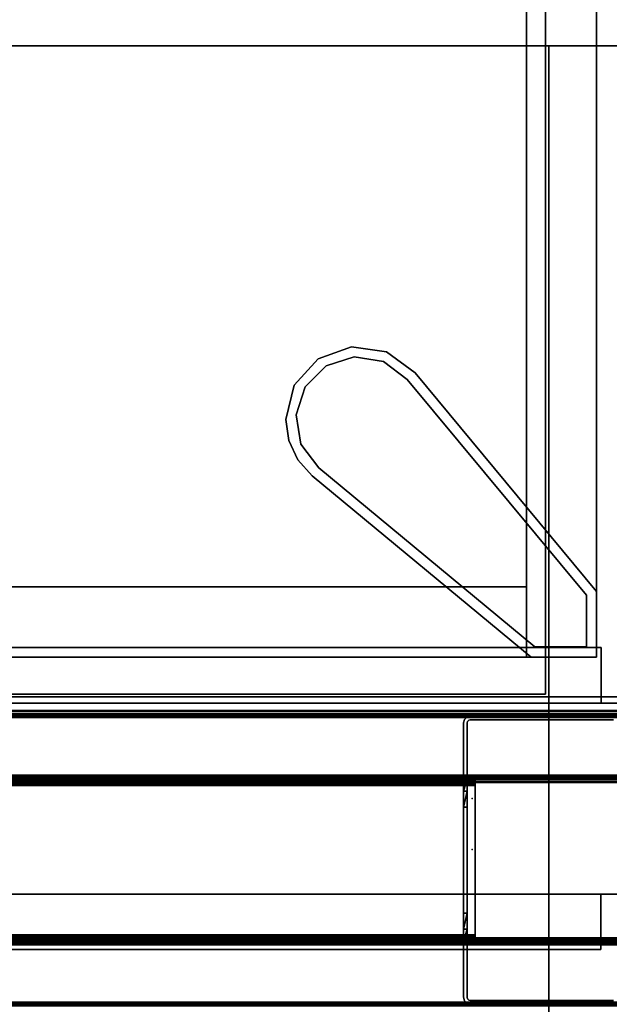
# Model space of a CAD drawing. Units: inches. Extents: x -333 to 316, y -1 to 148.
# Drawn here: x 29 to 35, y 72 to 82 of the extents above; entities that cross this region are included whole.
import ezdxf
from ezdxf.enums import TextEntityAlignment as Align

# ---------------------------------------------------------------- set-up
doc = ezdxf.new("R2010")
doc.units = ezdxf.units.IN
doc.header["$MEASUREMENT"] = 0
for name, color, linetype in [('A-FURN-ATTRIBUTE-T', 7, 'Continuous'), ('A-FURN-PNLS-BUILDUP-T', 7, 'Continuous'), ('TK2ELEMENTS', 6, 'Continuous'), ('TK2PNL_FRAME', 7, 'Continuous'), ('TK3ELEMENTS_FRAME', 35, 'Continuous'), ('TK3FM_STOR', 5, 'Continuous'), ('TK3FM_STOR_BACK', 7, 'Continuous'), ('TK3FM_STOR_LEG', 4, 'Continuous'), ('TK3MOUNTED_STOR_SUP', 4, 'Continuous'), ('TK3PNL_FRAME', 35, 'Continuous'), ('TK3WSURF', 41, 'Continuous')]:
    doc.layers.add(name, color=color, linetype=linetype)

# ---------------------------------------------------------------- blocks, each defined once
blk = doc.blocks.new('3_UOOCD0960L')
at = {"layer": 'TK3FM_STOR'}
for points, invisible_edges in [([(0, 0, 59), (0, 0, 60), (60, 0, 59)], 2), ([(0, 0, 60), (60, 0, 60), (60, 0, 59)], 12), ([(0, -16, 60), (60, -16, 60), (0, 0, 60)], 2), ([(60, -16, 60), (60, 0, 60), (0, 0, 60)], 12), ([(0, 0, 59), (60, 0, 59), (0, -16, 59)], 2), ([(60, 0, 59), (60, -16, 59), (0, -16, 59)], 12), ([(0.6875, 0, 51), (0.6875, 0, 52), (59.3125, 0, 51)], 2), ([(0.6875, 0, 52), (59.3125, 0, 52), (59.3125, 0, 51)], 12), ([(0.6875, -16, 52), (59.3125, -16, 52), (0.6875, 0, 52)], 2), ([(59.3125, -16, 52), (59.3125, 0, 52), (0.6875, 0, 52)], 12), ([(0.6875, 0, 51), (59.3125, 0, 51), (0.6875, -16, 51)], 2), ([(59.3125, 0, 51), (59.3125, -16, 51), (0.6875, -16, 51)], 12), ([(59.3125, 0, 59), (59.3125, 0, 51), (59.3125, -16, 59)], 2), ([(59.3125, 0, 51), (59.3125, -16, 51), (59.3125, -16, 59)], 12), ([(60, 0, 59), (60, 0, 51), (59.3125, 0, 59)], 2), ([(60, 0, 51), (59.3125, 0, 51), (59.3125, 0, 59)], 12), ([(59.3125, 0, 51), (60, 0, 51), (59.3125, -16, 51)], 2), ([(60, 0, 51), (60, -16, 51), (59.3125, -16, 51)], 12), ([(60, 0, 59), (59.3125, 0, 59), (60, -16, 59)], 2), ([(59.3125, 0, 59), (59.3125, -16, 59), (60, -16, 59)], 12), ([(59.3125, 0, 51), (59.3125, 0, 52), (59.3125, -16, 51)], 2), ([(59.3125, 0, 52), (59.3125, -16, 52), (59.3125, -16, 51)], 12)]:
    blk.add_3dface(points, dxfattribs=dict(at, invisible_edges=invisible_edges))
at = {"layer": 'A-FURN-ATTRIBUTE-T'}
blk.add_attdef('CAPTG', (0, 1), '', height=2.5, dxfattribs=at)
at = {"layer": 'A-FURN-ATTRIBUTE-T', "flags": 1}
for tag in ['CAPPN', 'CAPMG', 'CAPMC', 'CAPQT', 'CAPDH', 'CAPGC']:
    blk.add_attdef(tag, (0, 0), '', height=0.001, dxfattribs=at)
blk = doc.blocks.new('3_UNOPT0960')
at = {"layer": 'TK3MOUNTED_STOR_SUP'}
for points, invisible_edges in [([(1.5, 1.5), (51.75, 1.5, 0.4), (61.5, 1.5)], 3), ([(61.5, -1.5), (1.5, -1.5), (61.5, 1.5)], 2), ([(1.5, -1.5), (1.5, 1.5), (61.5, 1.5)], 12), ([(53.25, 1.5, 0.4), (61.5, 1.5), (51.75, 1.5, 0.4)], 15), ([(61.5, 1.5, 0.4), (61.5, 1.5), (53.25, 1.5, 0.4)], 2), ([(53.25, -1.5, 0.4), (61.5, -1.5, 0.4), (53.25, 1.5, 0.4)], 2), ([(61.5, -1.5, 0.4), (61.5, 1.5, 0.4), (53.25, 1.5, 0.4)], 12), ([(61.5, -1.5), (51.75, -1.5, 0.4), (1.5, -1.5)], 3), ([(61.5, -1.5), (53.25, -1.5, 0.4), (51.75, -1.5, 0.4)], 15), ([(61.5, -1.5, 0.4), (53.25, -1.5, 0.4), (61.5, -1.5)], 2)]:
    blk.add_3dface(points, dxfattribs=dict(at, invisible_edges=invisible_edges))
at = {"layer": 'A-FURN-ATTRIBUTE-T'}
blk.add_attdef('CAPTG', (0, 1), '', height=2.5, dxfattribs=at)
at = {"layer": 'A-FURN-ATTRIBUTE-T', "flags": 1}
for tag in ['CAPPN', 'CAPMG', 'CAPMC', 'CAPQT', 'CAPDH', 'CAPGC']:
    blk.add_attdef(tag, (0, 0), '', height=0.001, dxfattribs=at)
blk = doc.blocks.new('3_UNWR3060')
at = {"layer": 'TK3WSURF'}
for points, invisible_edges in [([(0, -30, 29), (60, -30, 29), (0, -1, 29)], 2), ([(60, -30, 29), (60, -1, 29), (0, -1, 29)], 12), ([(0, -1, 28), (60, -1, 28), (0, -30, 28)], 2), ([(60, -1, 28), (60, -30, 28), (0, -30, 28)], 12), ([(60, -1, 29), (60, -1, 28), (0, -1, 29)], 2), ([(60, -1, 28), (0, -1, 28), (0, -1, 29)], 12), ([(60, -30, 29), (60, -30, 28), (60, -1, 29)], 2), ([(60, -30, 28), (60, -1, 28), (60, -1, 29)], 12)]:
    blk.add_3dface(points, dxfattribs=dict(at, invisible_edges=invisible_edges))
at = {"layer": 'A-FURN-ATTRIBUTE-T'}
blk.add_attdef('CAPTG', (0, 1), '', height=2.5, dxfattribs=at)
at = {"layer": 'A-FURN-ATTRIBUTE-T', "flags": 1}
for tag in ['CAPPN', 'CAPMG', 'CAPMC', 'CAPQT', 'CAPDH', 'CAPGC']:
    blk.add_attdef(tag, (0, 0), '', height=0.001, dxfattribs=at)
blk = doc.blocks.new('3_ULHE1660L')
at = {"layer": 'TK3FM_STOR'}
for points, invisible_edges in [([(0, -16, 21), (0, 0, 21), (0, -16, 20)], 2), ([(0, 0, 21), (0, 0, 20), (0, -16, 20)], 12), ([(0, 0, 21), (60, 0, 21), (0, 0, 20)], 2), ([(60, 0, 21), (60, 0, 20), (0, 0, 20)], 12), ([(0, -16, 20), (0, 0, 20), (60, 0, 20)], 12), ([(60, 0, 21), (0, 0, 21), (60, -16, 21)], 2), ([(0, 0, 21), (0, -16, 21), (60, -16, 21)], 12), ([(0.6875, 0, 20), (0, 0, 20), (0.6875, -16, 20)], 2), ([(0, 0, 20), (0, -16, 20), (0.6875, -16, 20)], 12), ([(0, 0, 20), (0.6875, 0, 20), (0, 0, 6)], 2), ([(0.6875, 0, 20), (0.6875, 0, 6), (0, 0, 6)], 12), ([(0.6875, -16, 6), (0, -16, 6), (0.6875, 0, 6)], 2), ([(0, -16, 6), (0, 0, 6), (0.6875, 0, 6)], 12), ([(0, -16, 20), (0, 0, 20), (0, -16, 6)], 2), ([(0, 0, 20), (0, 0, 6), (0, -16, 6)], 12), ([(59.3125, 0, 6), (0.6875, 0, 6), (59.3125, 0, 7)], 2), ([(0.6875, 0, 6), (0.6875, 0, 7), (59.3125, 0, 7)], 12), ([(0.6875, 0, 6), (0.6875, -16, 6), (0.6875, 0, 7)], 2), ([(0.6875, -16, 6), (0.6875, -16, 7), (0.6875, 0, 7)], 12), ([(59.3125, 0, 7), (0.6875, 0, 7), (59.3125, -16, 7)], 2), ([(0.6875, 0, 7), (0.6875, -16, 7), (59.3125, -16, 7)], 12), ([(0.6875, -16, 6), (0.6875, 0, 6), (59.3125, 0, 6)], 12), ([(0.6875, 0, 20), (0.6875, -16, 20), (0.6875, 0, 6)], 2), ([(0.6875, -16, 20), (0.6875, -16, 6), (0.6875, 0, 6)], 12), ([(60, -16, 20), (0, -16, 20), (60, 0, 20)], 2), ([(59.3125, -16, 6), (0.6875, -16, 6), (59.3125, 0, 6)], 2)]:
    blk.add_3dface(points, dxfattribs=dict(at, invisible_edges=invisible_edges))
at = {"layer": 'TK3FM_STOR_BACK'}
for points, invisible_edges in [([(0.6875, -0.6875, 7), (0.6875, -0.6875, 20), (0.6875, 0, 7)], 2), ([(0.6875, -0.6875, 20), (0.6875, 0, 20), (0.6875, 0, 7)], 12), ([(0.6875, -0.6875, 20), (59.3125, -0.6875, 20), (0.6875, 0, 20)], 2), ([(59.3125, -0.6875, 20), (59.3125, 0, 20), (0.6875, 0, 20)], 12), ([(59.3125, -0.6875, 7), (0.6875, -0.6875, 7), (59.3125, 0, 7)], 2), ([(0.6875, -0.6875, 7), (0.6875, 0, 7), (59.3125, 0, 7)], 12), ([(0.6875, 0, 7), (0.6875, 0, 20), (59.3125, 0, 7)], 2), ([(0.6875, 0, 20), (59.3125, 0, 20), (59.3125, 0, 7)], 12), ([(0.6875, -0.6875, 20), (0.6875, -0.6875, 7), (59.3125, -0.6875, 20)], 2), ([(0.6875, -0.6875, 7), (59.3125, -0.6875, 7), (59.3125, -0.6875, 20)], 12)]:
    blk.add_3dface(points, dxfattribs=dict(at, invisible_edges=invisible_edges))
at = {"layer": 'TK3FM_STOR_LEG'}
for points, invisible_edges in [([(0, 0, 0.8), (0, -0.6417, 0.8), (0, 0, 6)], 2), ([(0, -0.6417, 0.8), (0, -0.6417, 6), (0, 0, 6)], 12), ([(0.6417, 0, 0.8), (0, 0, 0.8), (0.6417, 0, 6)], 2), ([(0, 0, 0.8), (0, 0, 6), (0.6417, 0, 6)], 12), ([(0, 0, 6), (0, -0.6417, 6), (0.6417, 0, 6)], 2), ([(0.6417, 0, 6), (0, -0.6417, 6), (2.7901, -1.7804, 6)], 3), ([(0, -0.6417, 0.8), (0, 0, 0.8), (0.1, -0.1, 0.8)], 14), ([(0, 0, 0.8), (0.6417, 0, 0.8), (0.1, -0.1, 0.8)], 14), ([(0.1, -0.1, 0.8), (0.6417, 0, 0.8), (0.6057, -0.1, 0.8)], 3), ([(2.7901, -1.7804, 0.8), (0.6057, -0.1, 0.8), (0.6417, 0, 0.8)], 3), ([(2.7901, -1.7804, 0.8), (0.6417, 0, 0.8), (2.7901, -1.7804, 6)], 2), ([(0.6417, 0, 0.8), (0.6417, 0, 6), (2.7901, -1.7804, 6)], 12), ([(0.1, -0.6057, 0.8), (0, -0.6417, 0.8), (0.1, -0.1, 0.8)], 3), ([(0.6057, -0.1), (0.1, -0.1), (0.6057, -0.1, 0.8)], 2), ([(0.1, -0.1), (0.1, -0.1, 0.8), (0.6057, -0.1, 0.8)], 12), ([(0.1, -0.1), (0.1, -0.6057), (0.1, -0.1, 0.8)], 2), ([(0.1, -0.6057), (0.1, -0.6057, 0.8), (0.1, -0.1, 0.8)], 12), ([(0.1, -0.1), (0.6057, -0.1), (0.1, -0.6057)], 2), ([(0.6057, -0.1), (2.7263, -1.8574), (0.1, -0.6057)], 14), ([(0.6057, -0.1, 0.8), (2.7901, -1.7804, 0.8), (2.7263, -1.8574, 0.8)], 3), ([(2.7263, -1.8574), (0.6057, -0.1), (2.7263, -1.8574, 0.8)], 2), ([(0.6057, -0.1), (0.6057, -0.1, 0.8), (2.7263, -1.8574, 0.8)], 12), ([(0.1, -0.6057, 0.8), (1.7804, -2.7901, 0.8), (0, -0.6417, 0.8)], 13), ([(0, -0.6417, 0.8), (1.7804, -2.7901, 0.8), (0, -0.6417, 6)], 2), ([(1.7804, -2.7901, 0.8), (1.7804, -2.7901, 6), (0, -0.6417, 6)], 12), ([(1.7804, -2.7901, 6), (2.7901, -1.7804, 6), (0, -0.6417, 6)], 3), ([(0.1, -0.6057, 0.8), (1.8574, -2.7263, 0.8), (1.7804, -2.7901, 0.8)], 14), ([(0.1, -0.6057), (1.8574, -2.7263), (0.1, -0.6057, 0.8)], 2), ([(1.8574, -2.7263), (1.8574, -2.7263, 0.8), (0.1, -0.6057, 0.8)], 12), ([(1.8574, -2.7263), (0.1, -0.6057), (2.7263, -1.8574)], 14), ([(2.93, -1.936, 6), (2.7901, -1.7804, 6), (1.7804, -2.7901, 6)], 14), ([(2.7901, -1.7804, 0.8), (2.93, -1.936, 0.8), (2.7263, -1.8574, 0.8)], 14), ([(2.9001, -2.0903), (1.8574, -2.7263), (2.7263, -1.8574)], 3), ([(2.7263, -1.8574, 0.8), (2.93, -1.936, 0.8), (2.9001, -2.0903, 0.8)], 3), ([(3.019, -2.1254, 6), (2.93, -1.936, 6), (1.7804, -2.7901, 6)], 14), ([(3.019, -2.1254, 0.8), (2.9001, -2.0903, 0.8), (2.93, -1.936, 0.8)], 3), ([(3.0496, -2.3325, 6), (3.019, -2.1254, 6), (1.7804, -2.7901, 6)], 14), ([(2.9001, -2.0903), (2.948, -2.377), (1.8574, -2.7263)], 14), ([(2.9001, -2.0903, 0.8), (3.019, -2.1254, 0.8), (2.948, -2.377, 0.8)], 3), ([(3.019, -2.1254, 0.8), (3.0496, -2.3325, 0.8), (2.948, -2.377, 0.8)], 14), ([(2.9652, -2.6699, 6), (3.0496, -2.3325, 6), (1.7804, -2.7901, 6)], 14), ([(2.948, -2.377), (2.8593, -2.6538), (1.8574, -2.7263)], 14), ([(2.948, -2.377, 0.8), (2.9652, -2.6699, 0.8), (2.8593, -2.6538, 0.8)], 3), ([(3.0496, -2.3325, 0.8), (2.9652, -2.6699, 0.8), (2.948, -2.377, 0.8)], 14), ([(2.732, -2.928, 6), (2.9652, -2.6699, 6), (1.7804, -2.7901, 6)], 14), ([(2.8593, -2.6538), (2.6538, -2.8593), (1.8574, -2.7263)], 14), ([(2.8593, -2.6538, 0.8), (2.732, -2.928, 0.8), (2.6538, -2.8593, 0.8)], 3), ([(2.732, -2.928, 0.8), (2.8593, -2.6538, 0.8), (2.9652, -2.6699, 0.8)], 3), ([(2.0903, -2.9001, 0.8), (1.7804, -2.7901, 0.8), (1.8574, -2.7263, 0.8)], 3), ([(2.0606, -2.9961, 6), (2.732, -2.928, 6), (1.7804, -2.7901, 6)], 3), ([(2.0606, -2.9961, 0.8), (1.7804, -2.7901, 0.8), (2.0903, -2.9001, 0.8)], 14), ([(2.0903, -2.9001), (1.8574, -2.7263), (2.6538, -2.8593)], 14), ([(2.377, -2.948, 0.8), (2.0606, -2.9961, 0.8), (2.0903, -2.9001, 0.8)], 3), ([(2.377, -2.948), (2.0903, -2.9001), (2.6538, -2.8593)], 2), ([(2.6538, -2.8593, 0.8), (2.4048, -3.0459, 0.8), (2.377, -2.948, 0.8)], 3), ([(2.732, -2.928, 0.8), (2.4048, -3.0459, 0.8), (2.6538, -2.8593, 0.8)], 14), ([(2.0606, -2.9961, 6), (2.4048, -3.0459, 6), (2.732, -2.928, 6)], 12), ([(2.0606, -2.9961, 0.8), (2.377, -2.948, 0.8), (2.4048, -3.0459, 0.8)], 3)]:
    blk.add_3dface(points, dxfattribs=dict(at, invisible_edges=invisible_edges))
for points in [[(2.7901, -1.7804, 0.8), (2.7901, -1.7804, 6), (2.93, -1.936, 0.8)], [(2.7901, -1.7804, 6), (2.93, -1.936, 6), (2.93, -1.936, 0.8)], [(2.7263, -1.8574), (2.9001, -2.0903, 0.8), (2.9001, -2.0903)], [(2.7263, -1.8574), (2.7263, -1.8574, 0.8), (2.9001, -2.0903, 0.8)], [(3.019, -2.1254, 0.8), (2.93, -1.936, 0.8), (3.019, -2.1254, 6)], [(2.93, -1.936, 6), (3.019, -2.1254, 6), (2.93, -1.936, 0.8)], [(2.9001, -2.0903, 0.8), (2.948, -2.377, 0.8), (2.9001, -2.0903)], [(2.9001, -2.0903), (2.948, -2.377, 0.8), (2.948, -2.377)], [(3.0496, -2.3325, 6), (3.0496, -2.3325, 0.8), (3.019, -2.1254, 6)], [(3.0496, -2.3325, 0.8), (3.019, -2.1254, 0.8), (3.019, -2.1254, 6)], [(2.8593, -2.6538), (2.948, -2.377), (2.8593, -2.6538, 0.8)], [(2.8593, -2.6538, 0.8), (2.948, -2.377), (2.948, -2.377, 0.8)], [(3.0496, -2.3325, 0.8), (3.0496, -2.3325, 6), (2.9652, -2.6699, 0.8)], [(3.0496, -2.3325, 6), (2.9652, -2.6699, 6), (2.9652, -2.6699, 0.8)], [(2.8593, -2.6538), (2.8593, -2.6538, 0.8), (2.6538, -2.8593)], [(2.8593, -2.6538, 0.8), (2.6538, -2.8593, 0.8), (2.6538, -2.8593)], [(2.9652, -2.6699, 6), (2.732, -2.928, 6), (2.9652, -2.6699, 0.8)], [(2.9652, -2.6699, 0.8), (2.732, -2.928, 6), (2.732, -2.928, 0.8)], [(1.7804, -2.7901, 0.8), (2.0606, -2.9961, 0.8), (1.7804, -2.7901, 6)], [(1.7804, -2.7901, 6), (2.0606, -2.9961, 0.8), (2.0606, -2.9961, 6)], [(1.8574, -2.7263), (2.0903, -2.9001), (1.8574, -2.7263, 0.8)], [(1.8574, -2.7263, 0.8), (2.0903, -2.9001), (2.0903, -2.9001, 0.8)], [(2.377, -2.948, 0.8), (2.0903, -2.9001, 0.8), (2.377, -2.948)], [(2.377, -2.948), (2.0903, -2.9001, 0.8), (2.0903, -2.9001)], [(2.6538, -2.8593), (2.377, -2.948, 0.8), (2.377, -2.948)], [(2.6538, -2.8593, 0.8), (2.377, -2.948, 0.8), (2.6538, -2.8593)], [(2.4048, -3.0459, 6), (2.0606, -2.9961, 6), (2.4048, -3.0459, 0.8)], [(2.4048, -3.0459, 0.8), (2.0606, -2.9961, 6), (2.0606, -2.9961, 0.8)], [(2.732, -2.928, 0.8), (2.4048, -3.0459, 6), (2.4048, -3.0459, 0.8)], [(2.4048, -3.0459, 6), (2.732, -2.928, 0.8), (2.732, -2.928, 6)]]:
    blk.add_3dface(points, dxfattribs=at)
at = {"layer": 'A-FURN-ATTRIBUTE-T'}
blk.add_attdef('CAPTG', (0, 1), '', height=2.5, dxfattribs=at)
at = {"layer": 'A-FURN-ATTRIBUTE-T', "flags": 1}
for tag in ['CAPPN', 'CAPMG', 'CAPMC', 'CAPQT', 'CAPDH', 'CAPGC']:
    blk.add_attdef(tag, (0, 0), '', height=0.001, dxfattribs=at)
blk = doc.blocks.new('3_UNPCF60')
at = {"layer": 'TK3PNL_FRAME'}
for points, invisible_edges in [([(59.952, 1.4579, 5.2737), (59.952, 1.4219, 5.2737), (-0.003, 1.4579, 5.2737)], 2), ([(59.952, 1.4219, 5.2737), (-0.003, 1.4219, 5.2737), (-0.003, 1.4579, 5.2737)], 12), ([(-0.003, 1.4579, 5.6425), (59.952, 1.4579, 5.6425), (-0.003, 1.4579, 5.2737)], 2), ([(59.952, 1.4579, 5.6425), (59.952, 1.4579, 5.2737), (-0.003, 1.4579, 5.2737)], 12), ([(-0.003, 1.4219, 5.2737), (59.952, 1.4219, 5.2737), (-0.003, 1.4219, 5.6425)], 2), ([(59.952, 1.4219, 5.2737), (59.952, 1.4219, 5.6425), (-0.003, 1.4219, 5.6425)], 12), ([(59.952, 1.3907, 5.6737), (59.952, 0.8221, 5.6737), (-0.003, 1.3907, 5.6737)], 2), ([(59.952, 0.8221, 5.6737), (-0.003, 0.8221, 5.6737), (-0.003, 1.3907, 5.6737)], 12), ([(59.952, 0.8221, 5.7098), (59.952, 1.3907, 5.7098), (-0.003, 0.8221, 5.7098)], 2), ([(59.952, 1.3907, 5.7098), (-0.003, 1.3907, 5.7098), (-0.003, 0.8221, 5.7098)], 12), ([(0.0492, 1.4037), (1.4547, 1.4037), (0.0492, 1.3677)], 14), ([(0.0492, 1.3677), (1.4547, 1.4037), (1.4547, 1.3677)], 3), ([(1.4547, 1.4037), (0.0492, 1.4037), (1.4547, 1.4037, 5.2347)], 2), ([(0.0492, 1.4037), (0.0492, 1.4037, 5.2347), (1.4547, 1.4037, 5.2347)], 12), ([(0.0492, 1.3677, 5.2347), (1.4547, 1.3677, 5.2347), (0.0492, 1.4037, 5.2347)], 14), ([(0.0492, 1.4037, 5.2347), (1.4547, 1.3677, 5.2347), (1.4547, 1.4037, 5.2347)], 3), ([(0.0492, 1.3677), (1.4547, 1.3677), (0.0492, 1.3677, 5.2347)], 2), ([(1.4547, 1.3677), (1.4547, 1.3677, 5.2347), (0.0492, 1.3677, 5.2347)], 12), ([(1.4884, 1.3946), (1.4547, 1.3677), (1.4547, 1.4037)], 3), ([(1.4547, 1.4037, 5.2347), (1.4704, 1.3635, 5.2347), (1.4884, 1.3946, 5.2347)], 3), ([(1.4704, 1.3635, 5.2347), (1.4547, 1.4037, 5.2347), (1.4547, 1.3677, 5.2347)], 3), ([(1.4547, 1.3677), (1.4884, 1.3946), (1.4704, 1.3635)], 3), ([(1.4884, 1.3946), (1.513, 1.37), (1.4704, 1.3635)], 14), ([(1.4704, 1.3635, 5.2347), (1.4818, 1.352, 5.2347), (1.4884, 1.3946, 5.2347)], 14), ([(1.4704, 1.3635), (1.513, 1.37), (1.4818, 1.352)], 3), ([(1.4884, 1.3946, 5.2347), (1.4818, 1.352, 5.2347), (1.513, 1.37, 5.2347)], 3), ([(1.522, 1.3364), (1.4818, 1.352), (1.513, 1.37)], 3), ([(1.486, 1.3364, 5.2347), (1.513, 1.37, 5.2347), (1.4818, 1.352, 5.2347)], 3), ([(1.522, 1.3364, 5.2347), (1.513, 1.37, 5.2347), (1.486, 1.3364, 5.2347)], 14), ([(1.486, 1.3364), (1.4818, 1.352), (1.522, 1.3364)], 14), ([(1.486, 1.3364), (1.522, 1.3364), (1.486, -1.3581)], 3), ([(1.522, 1.3364), (1.522, -1.3581), (1.486, -1.3581)], 14), ([(1.486, 0.8222, 5.2347), (1.522, 0.8222, 5.2347), (1.486, 1.3364, 5.2347)], 2), ([(1.522, 0.8222, 5.2347), (1.522, 1.3364, 5.2347), (1.486, 1.3364, 5.2347)], 14), ([(1.486, 1.3364), (1.486, 0.7803, 4.6188), (1.486, 1.3364, 5.2347)], 3), ([(1.486, -1.3581), (1.486, 0.5097, 4.4625), (1.486, 1.3364)], 3), ([(1.486, 0.5097, 4.4625), (1.486, 0.6659, 4.5044), (1.486, 1.3364)], 14), ([(1.486, 0.6659, 4.5044), (1.486, 0.7803, 4.6188), (1.486, 1.3364)], 14), ([(1.486, 0.7803, 4.6188), (1.486, 0.8222, 4.775), (1.486, 1.3364, 5.2347)], 14), ([(1.486, 0.8222, 4.775), (1.486, 0.8222, 5.2347), (1.486, 1.3364, 5.2347)], 12), ([(1.522, 1.3364, 5.2347), (1.522, 0.7803, 4.6188), (1.522, 1.3364)], 3), ([(1.522, 0.8222, 5.2347), (1.522, 0.8222, 4.775), (1.522, 1.3364, 5.2347)], 2), ([(1.522, 0.8222, 4.775), (1.522, 0.7803, 4.6188), (1.522, 1.3364, 5.2347)], 14), ([(1.522, 0.7803, 4.6188), (1.522, 0.6659, 4.5044), (1.522, 1.3364)], 14), ([(1.522, 0.6659, 4.5044), (1.522, 0.5097, 4.4625), (1.522, 1.3364)], 14), ([(1.522, 0.5097, 4.4625), (1.522, -0.5313, 4.4625), (1.522, 1.3364)], 14), ([(1.522, 1.3364), (1.522, -0.5313, 4.4625), (1.522, -1.3581)], 3), ([(59.952, 0.7908, 5.6425), (59.952, 0.7908, 4.7523), (-0.003, 0.7908, 5.6425)], 2), ([(59.952, 0.7908, 4.7523), (-0.003, 0.7908, 4.7523), (-0.003, 0.7908, 5.6425)], 12), ([(1.4065, 0.7512, 4.7377), (-0.003, 0.7512, 4.7377), (1.4065, 0.7831, 4.721)], 2), ([(-0.003, 0.7512, 4.7377), (-0.003, 0.7831, 4.721), (1.4065, 0.7831, 4.721)], 12), ([(1.4065, 0.7512, 4.7377), (1.4065, 0.7831, 4.721), (1.4065, 0.7443, 4.7289)], 2), ([(1.4065, 0.7443, 4.7289), (1.4065, 0.7831, 4.721), (1.4065, 0.7346, 4.723)], 3), ([(1.4065, 0.7681, 4.7019), (1.4065, 0.7346, 4.723), (1.4065, 0.7831, 4.721)], 3), ([(1.486, 0.8222, 5.2347), (1.486, 0.8222, 4.775), (1.522, 0.8222, 5.2347)], 2), ([(1.486, 0.8222, 4.775), (1.522, 0.8222, 4.775), (1.522, 0.8222, 5.2347)], 12), ([(59.952, 0.7548, 4.7523), (59.952, 0.7548, 5.6425), (-0.003, 0.7548, 4.7523)], 2), ([(59.952, 0.7548, 5.6425), (-0.003, 0.7548, 5.6425), (-0.003, 0.7548, 4.7523)], 12), ([(1.4065, 0.7474, 4.6894), (1.4065, 0.7236, 4.721), (1.4065, 0.7681, 4.7019)], 3), ([(1.4065, 0.7236, 4.721), (1.4065, 0.7346, 4.723), (1.4065, 0.7681, 4.7019)], 14), ([(1.4065, 0.7474, 4.6894), (1.4065, 0.7236, 4.685), (1.4065, 0.7236, 4.721)], 14), ([(58.316, 0.7236, 4.685), (58.316, -0.7452, 4.685), (1.4065, 0.7236, 4.685)], 2), ([(58.316, -0.7452, 4.685), (1.4065, -0.7452, 4.685), (1.4065, 0.7236, 4.685)], 12), ([(1.4065, 0.7236, 4.685), (1.4065, -0.7452, 4.685), (1.4065, 0.7236, 4.721)], 14), ([(1.4065, 0.7236, 4.721), (1.4065, -0.7452, 4.685), (1.4065, -0.7452, 4.721)], 3), ([(58.316, -0.7452, 4.721), (58.316, 0.7236, 4.721), (1.4065, -0.7452, 4.721)], 2), ([(58.316, 0.7236, 4.721), (1.4065, 0.7236, 4.721), (1.4065, -0.7452, 4.721)], 12), ([(1.486, -0.5313, 4.4625), (1.522, -0.5313, 4.4625), (1.486, 0.5097, 4.4625)], 2), ([(1.522, -0.5313, 4.4625), (1.522, 0.5097, 4.4625), (1.486, 0.5097, 4.4625)], 12), ([(1.486, -0.5313, 4.4625), (1.486, 0.5097, 4.4625), (1.486, -1.3581)], 14), ([(1.486, -0.6876, 4.5044), (1.486, -0.5313, 4.4625), (1.486, -1.3581)], 14), ([(1.522, -0.5313, 4.4625), (1.522, -0.6876, 4.5044), (1.522, -1.3581)], 14), ([(1.4065, -0.8047, 4.721), (-0.003, -0.8047, 4.721), (1.4065, -0.7729, 4.7377)], 2), ([(-0.003, -0.8047, 4.721), (-0.003, -0.7729, 4.7377), (1.4065, -0.7729, 4.7377)], 12), ([(1.4065, -0.7452, 4.685), (1.4065, -0.769, 4.6894), (1.4065, -0.7452, 4.721)], 14), ([(1.4065, -0.7563, 4.723), (1.4065, -0.7452, 4.721), (1.4065, -0.7898, 4.7019)], 14), ([(1.4065, -0.7898, 4.7019), (1.4065, -0.7452, 4.721), (1.4065, -0.769, 4.6894)], 3), ([(1.4065, -0.8047, 4.721), (1.4065, -0.7563, 4.723), (1.4065, -0.7898, 4.7019)], 3), ([(1.4065, -0.7659, 4.7289), (1.4065, -0.7563, 4.723), (1.4065, -0.8047, 4.721)], 14), ([(1.4065, -0.7729, 4.7377), (1.4065, -0.7659, 4.7289), (1.4065, -0.8047, 4.721)], 2), ([(1.486, -0.802, 4.6188), (1.486, -0.6876, 4.5044), (1.486, -1.3581)], 14), ([(1.522, -1.3581), (1.522, -0.6876, 4.5044), (1.522, -0.802, 4.6188)], 13), ([(59.952, -0.7764, 5.6425), (59.952, -0.7764, 4.7523), (-0.003, -0.7764, 5.6425)], 2), ([(59.952, -0.7764, 4.7523), (-0.003, -0.7764, 4.7523), (-0.003, -0.7764, 5.6425)], 12), ([(59.952, -0.8124, 4.7523), (59.952, -0.8124, 5.6425), (-0.003, -0.8124, 4.7523)], 2), ([(59.952, -0.8124, 5.6425), (-0.003, -0.8124, 5.6425), (-0.003, -0.8124, 4.7523)], 12), ([(59.952, -1.4123, 5.7098), (59.952, -0.8437, 5.7098), (-0.003, -1.4123, 5.7098)], 2), ([(59.952, -0.8437, 5.7098), (-0.003, -0.8437, 5.7098), (-0.003, -1.4123, 5.7098)], 12), ([(59.952, -0.8437, 5.6737), (59.952, -1.4123, 5.6737), (-0.003, -0.8437, 5.6737)], 2), ([(59.952, -1.4123, 5.6737), (-0.003, -1.4123, 5.6737), (-0.003, -0.8437, 5.6737)], 12), ([(1.486, -1.3581, 5.2347), (1.486, -0.802, 4.6188), (1.486, -1.3581)], 3), ([(1.486, -0.8438, 4.775), (1.486, -0.802, 4.6188), (1.486, -1.3581, 5.2347)], 14), ([(1.522, -0.8438, 5.2347), (1.522, -0.8438, 4.775), (1.486, -0.8438, 5.2347)], 2), ([(1.522, -0.8438, 4.775), (1.486, -0.8438, 4.775), (1.486, -0.8438, 5.2347)], 12), ([(1.486, -0.8438, 5.2347), (1.486, -0.8438, 4.775), (1.486, -1.3581, 5.2347)], 2), ([(1.522, -0.8438, 5.2347), (1.486, -0.8438, 5.2347), (1.522, -1.3581, 5.2347)], 2), ([(1.486, -0.8438, 5.2347), (1.486, -1.3581, 5.2347), (1.522, -1.3581, 5.2347)], 14), ([(1.522, -0.8438, 4.775), (1.522, -1.3581, 5.2347), (1.522, -0.802, 4.6188)], 3), ([(1.522, -1.3581, 5.2347), (1.522, -1.3581), (1.522, -0.802, 4.6188)], 14), ([(1.522, -0.8438, 4.775), (1.522, -0.8438, 5.2347), (1.522, -1.3581, 5.2347)], 12), ([(0.0492, -1.3893, 5.2347), (1.4547, -1.3893, 5.2347), (0.0492, -1.3893)], 2), ([(1.4547, -1.3893, 5.2347), (1.4547, -1.3893), (0.0492, -1.3893)], 12), ([(0.0492, -1.3893), (1.4547, -1.3893), (0.0492, -1.4253)], 14), ([(1.4547, -1.3893), (1.4547, -1.4253), (0.0492, -1.4253)], 13), ([(0.0492, -1.3893, 5.2347), (1.4547, -1.4253, 5.2347), (1.4547, -1.3893, 5.2347)], 3), ([(0.0492, -1.4253, 5.2347), (1.4547, -1.4253, 5.2347), (0.0492, -1.3893, 5.2347)], 14), ([(1.4547, -1.4253, 5.2347), (0.0492, -1.4253, 5.2347), (1.4547, -1.4253)], 2), ([(0.0492, -1.4253, 5.2347), (0.0492, -1.4253), (1.4547, -1.4253)], 12), ([(1.4704, -1.3852), (1.4884, -1.4163), (1.4547, -1.3893)], 3), ([(1.4547, -1.3893, 5.2347), (1.4884, -1.4163, 5.2347), (1.4704, -1.3852, 5.2347)], 3), ([(1.4884, -1.4163), (1.4547, -1.4253), (1.4547, -1.3893)], 14), ([(1.4547, -1.4253, 5.2347), (1.4884, -1.4163, 5.2347), (1.4547, -1.3893, 5.2347)], 14), ([(1.4704, -1.3852), (1.4818, -1.3737), (1.513, -1.3917)], 14), ([(1.4704, -1.3852, 5.2347), (1.513, -1.3917, 5.2347), (1.4818, -1.3737, 5.2347)], 3), ([(1.4884, -1.4163), (1.4704, -1.3852), (1.513, -1.3917)], 3), ([(1.513, -1.3917, 5.2347), (1.4704, -1.3852, 5.2347), (1.4884, -1.4163, 5.2347)], 3), ([(1.486, -1.3581), (1.522, -1.3581), (1.4818, -1.3737)], 3), ([(1.513, -1.3917), (1.4818, -1.3737), (1.522, -1.3581)], 3), ([(1.513, -1.3917, 5.2347), (1.522, -1.3581, 5.2347), (1.4818, -1.3737, 5.2347)], 14), ([(1.4818, -1.3737, 5.2347), (1.522, -1.3581, 5.2347), (1.486, -1.3581, 5.2347)], 3)]:
    blk.add_3dface(points, dxfattribs=dict(at, invisible_edges=invisible_edges))
for points in [[(59.952, 1.4579, 5.6425), (-0.003, 1.4579, 5.6425), (59.952, 1.4489, 5.6761)], [(-0.003, 1.4579, 5.6425), (-0.003, 1.4489, 5.6761), (59.952, 1.4489, 5.6761)], [(-0.003, 1.4243, 5.7007), (59.952, 1.4243, 5.7007), (-0.003, 1.4489, 5.6761)], [(59.952, 1.4489, 5.6761), (-0.003, 1.4489, 5.6761), (59.952, 1.4243, 5.7007)], [(-0.003, 1.3907, 5.7098), (59.952, 1.3907, 5.7098), (-0.003, 1.4243, 5.7007)], [(59.952, 1.3907, 5.7098), (59.952, 1.4243, 5.7007), (-0.003, 1.4243, 5.7007)], [(-0.003, 1.4219, 5.6425), (59.952, 1.4219, 5.6425), (-0.003, 1.4177, 5.6581)], [(59.952, 1.4219, 5.6425), (59.952, 1.4177, 5.6581), (-0.003, 1.4177, 5.6581)], [(-0.003, 1.4177, 5.6581), (59.952, 1.4177, 5.6581), (-0.003, 1.4063, 5.6696)], [(59.952, 1.4063, 5.6696), (-0.003, 1.4063, 5.6696), (59.952, 1.4177, 5.6581)], [(59.952, 1.3907, 5.6737), (-0.003, 1.3907, 5.6737), (59.952, 1.4063, 5.6696)], [(-0.003, 1.3907, 5.6737), (-0.003, 1.4063, 5.6696), (59.952, 1.4063, 5.6696)], [(1.4547, 1.4037), (1.4547, 1.4037, 5.2347), (1.4884, 1.3946)], [(1.4547, 1.4037, 5.2347), (1.4884, 1.3946, 5.2347), (1.4884, 1.3946)], [(1.4547, 1.3677, 5.2347), (1.4547, 1.3677), (1.4704, 1.3635, 5.2347)], [(1.4547, 1.3677), (1.4704, 1.3635), (1.4704, 1.3635, 5.2347)], [(1.4704, 1.3635, 5.2347), (1.4704, 1.3635), (1.4818, 1.352, 5.2347)], [(1.4818, 1.352), (1.4818, 1.352, 5.2347), (1.4704, 1.3635)], [(1.513, 1.37, 5.2347), (1.513, 1.37), (1.4884, 1.3946, 5.2347)], [(1.4884, 1.3946), (1.4884, 1.3946, 5.2347), (1.513, 1.37)], [(1.522, 1.3364, 5.2347), (1.522, 1.3364), (1.513, 1.37, 5.2347)], [(1.522, 1.3364), (1.513, 1.37), (1.513, 1.37, 5.2347)], [(1.486, 1.3364), (1.486, 1.3364, 5.2347), (1.4818, 1.352)], [(1.486, 1.3364, 5.2347), (1.4818, 1.352, 5.2347), (1.4818, 1.352)], [(-0.003, 0.8221, 5.6737), (59.952, 0.8221, 5.6737), (-0.003, 0.8064, 5.6696)], [(59.952, 0.8221, 5.6737), (59.952, 0.8064, 5.6696), (-0.003, 0.8064, 5.6696)], [(59.952, 0.8221, 5.7098), (-0.003, 0.8221, 5.7098), (59.952, 0.7884, 5.7007)], [(-0.003, 0.8221, 5.7098), (-0.003, 0.7884, 5.7007), (59.952, 0.7884, 5.7007)], [(-0.003, 0.8064, 5.6696), (59.952, 0.8064, 5.6696), (-0.003, 0.795, 5.6581)], [(59.952, 0.795, 5.6581), (-0.003, 0.795, 5.6581), (59.952, 0.8064, 5.6696)], [(59.952, 0.7908, 5.6425), (-0.003, 0.7908, 5.6425), (59.952, 0.795, 5.6581)], [(-0.003, 0.7908, 5.6425), (-0.003, 0.795, 5.6581), (59.952, 0.795, 5.6581)], [(-0.003, 0.7908, 4.7523), (59.952, 0.7908, 4.7523), (-0.003, 0.7899, 4.7415)], [(59.952, 0.7908, 4.7523), (59.952, 0.7899, 4.7415), (-0.003, 0.7899, 4.7415)], [(-0.003, 0.7899, 4.7415), (59.952, 0.7899, 4.7415), (-0.003, 0.7873, 4.731)], [(59.952, 0.7873, 4.731), (-0.003, 0.7873, 4.731), (59.952, 0.7899, 4.7415)], [(-0.003, 0.7638, 5.6761), (59.952, 0.7638, 5.6761), (-0.003, 0.7884, 5.7007)], [(59.952, 0.7884, 5.7007), (-0.003, 0.7884, 5.7007), (59.952, 0.7638, 5.6761)], [(-0.003, 0.7831, 4.721), (-0.003, 0.7873, 4.731), (1.4065, 0.7831, 4.721)], [(59.952, 0.7873, 4.731), (58.316, 0.7831, 4.721), (-0.003, 0.7873, 4.731)], [(-0.003, 0.7873, 4.731), (58.316, 0.7831, 4.721), (1.4065, 0.7831, 4.721)], [(58.316, 0.7681, 4.7019), (1.4065, 0.7831, 4.721), (58.316, 0.7831, 4.721)], [(1.4065, 0.7831, 4.721), (58.316, 0.7681, 4.7019), (1.4065, 0.7681, 4.7019)], [(1.522, 0.8222, 4.775), (1.486, 0.8222, 4.775), (1.522, 0.7803, 4.6188)], [(1.486, 0.7803, 4.6188), (1.522, 0.7803, 4.6188), (1.486, 0.8222, 4.775)], [(1.486, 0.6659, 4.5044), (1.522, 0.6659, 4.5044), (1.486, 0.7803, 4.6188)], [(1.522, 0.6659, 4.5044), (1.522, 0.7803, 4.6188), (1.486, 0.7803, 4.6188)], [(-0.003, 0.7548, 5.6425), (59.952, 0.7548, 5.6425), (-0.003, 0.7638, 5.6761)], [(59.952, 0.7548, 5.6425), (59.952, 0.7638, 5.6761), (-0.003, 0.7638, 5.6761)], [(59.952, 0.7548, 4.7523), (-0.003, 0.7548, 4.7523), (59.952, 0.7544, 4.7472)], [(-0.003, 0.7548, 4.7523), (-0.003, 0.7544, 4.7472), (59.952, 0.7544, 4.7472)], [(59.952, 0.7544, 4.7472), (-0.003, 0.7544, 4.7472), (59.952, 0.7532, 4.7424)], [(-0.003, 0.7544, 4.7472), (-0.003, 0.7532, 4.7424), (59.952, 0.7532, 4.7424)], [(-0.003, 0.7512, 4.7377), (1.4065, 0.7512, 4.7377), (-0.003, 0.7532, 4.7424)], [(-0.003, 0.7532, 4.7424), (1.4065, 0.7512, 4.7377), (58.316, 0.7512, 4.7377)], [(-0.003, 0.7532, 4.7424), (58.316, 0.7512, 4.7377), (59.952, 0.7532, 4.7424)], [(1.4065, 0.7474, 4.6894), (1.4065, 0.7681, 4.7019), (58.316, 0.7474, 4.6894)], [(58.316, 0.7474, 4.6894), (1.4065, 0.7681, 4.7019), (58.316, 0.7681, 4.7019)], [(1.4065, 0.7512, 4.7377), (1.4065, 0.7443, 4.7289), (58.316, 0.7512, 4.7377)], [(58.316, 0.7512, 4.7377), (1.4065, 0.7443, 4.7289), (58.316, 0.7443, 4.7289)], [(58.316, 0.7236, 4.685), (1.4065, 0.7236, 4.685), (58.316, 0.7474, 4.6894)], [(1.4065, 0.7236, 4.685), (1.4065, 0.7474, 4.6894), (58.316, 0.7474, 4.6894)], [(58.316, 0.7346, 4.723), (58.316, 0.7443, 4.7289), (1.4065, 0.7346, 4.723)], [(1.4065, 0.7346, 4.723), (58.316, 0.7443, 4.7289), (1.4065, 0.7443, 4.7289)], [(1.4065, 0.7236, 4.721), (58.316, 0.7236, 4.721), (1.4065, 0.7346, 4.723)], [(58.316, 0.7236, 4.721), (58.316, 0.7346, 4.723), (1.4065, 0.7346, 4.723)], [(1.486, 0.5097, 4.4625), (1.522, 0.5097, 4.4625), (1.486, 0.6659, 4.5044)], [(1.522, 0.5097, 4.4625), (1.522, 0.6659, 4.5044), (1.486, 0.6659, 4.5044)], [(1.522, -0.5313, 4.4625), (1.486, -0.5313, 4.4625), (1.522, -0.6876, 4.5044)], [(1.486, -0.6876, 4.5044), (1.522, -0.6876, 4.5044), (1.486, -0.5313, 4.4625)], [(-0.003, -0.7729, 4.7377), (-0.003, -0.7748, 4.7424), (1.4065, -0.7729, 4.7377)], [(59.952, -0.7748, 4.7424), (58.316, -0.7729, 4.7377), (-0.003, -0.7748, 4.7424)], [(-0.003, -0.7748, 4.7424), (58.316, -0.7729, 4.7377), (1.4065, -0.7729, 4.7377)], [(1.4065, -0.7452, 4.685), (58.316, -0.7452, 4.685), (1.4065, -0.769, 4.6894)], [(58.316, -0.7452, 4.685), (58.316, -0.769, 4.6894), (1.4065, -0.769, 4.6894)], [(58.316, -0.7452, 4.721), (1.4065, -0.7452, 4.721), (58.316, -0.7563, 4.723)], [(1.4065, -0.7452, 4.721), (1.4065, -0.7563, 4.723), (58.316, -0.7563, 4.723)], [(1.4065, -0.7563, 4.723), (1.4065, -0.7659, 4.7289), (58.316, -0.7563, 4.723)], [(58.316, -0.7563, 4.723), (1.4065, -0.7659, 4.7289), (58.316, -0.7659, 4.7289)], [(58.316, -0.7659, 4.7289), (1.4065, -0.7729, 4.7377), (58.316, -0.7729, 4.7377)], [(1.4065, -0.7729, 4.7377), (58.316, -0.7659, 4.7289), (1.4065, -0.7659, 4.7289)], [(58.316, -0.769, 4.6894), (58.316, -0.7898, 4.7019), (1.4065, -0.769, 4.6894)], [(1.4065, -0.769, 4.6894), (58.316, -0.7898, 4.7019), (1.4065, -0.7898, 4.7019)], [(1.486, -0.802, 4.6188), (1.522, -0.802, 4.6188), (1.486, -0.6876, 4.5044)], [(1.522, -0.802, 4.6188), (1.522, -0.6876, 4.5044), (1.486, -0.6876, 4.5044)], [(-0.003, -0.776, 4.7472), (59.952, -0.776, 4.7472), (-0.003, -0.7748, 4.7424)], [(59.952, -0.7748, 4.7424), (-0.003, -0.7748, 4.7424), (59.952, -0.776, 4.7472)], [(-0.003, -0.7764, 4.7523), (59.952, -0.7764, 4.7523), (-0.003, -0.776, 4.7472)], [(59.952, -0.7764, 4.7523), (59.952, -0.776, 4.7472), (-0.003, -0.776, 4.7472)], [(59.952, -0.7764, 5.6425), (-0.003, -0.7764, 5.6425), (59.952, -0.7855, 5.6761)], [(-0.003, -0.7764, 5.6425), (-0.003, -0.7855, 5.6761), (59.952, -0.7855, 5.6761)], [(-0.003, -0.8101, 5.7007), (59.952, -0.8101, 5.7007), (-0.003, -0.7855, 5.6761)], [(59.952, -0.7855, 5.6761), (-0.003, -0.7855, 5.6761), (59.952, -0.8101, 5.7007)], [(-0.003, -0.8047, 4.721), (1.4065, -0.8047, 4.721), (-0.003, -0.809, 4.731)], [(-0.003, -0.809, 4.731), (1.4065, -0.8047, 4.721), (58.316, -0.8047, 4.721)], [(-0.003, -0.809, 4.731), (58.316, -0.8047, 4.721), (59.952, -0.809, 4.731)], [(59.952, -0.8116, 4.7415), (-0.003, -0.8116, 4.7415), (59.952, -0.809, 4.731)], [(-0.003, -0.8116, 4.7415), (-0.003, -0.809, 4.731), (59.952, -0.809, 4.731)], [(-0.003, -0.8437, 5.7098), (59.952, -0.8437, 5.7098), (-0.003, -0.8101, 5.7007)], [(59.952, -0.8437, 5.7098), (59.952, -0.8101, 5.7007), (-0.003, -0.8101, 5.7007)], [(59.952, -0.8124, 4.7523), (-0.003, -0.8124, 4.7523), (59.952, -0.8116, 4.7415)], [(-0.003, -0.8124, 4.7523), (-0.003, -0.8116, 4.7415), (59.952, -0.8116, 4.7415)], [(-0.003, -0.8124, 5.6425), (59.952, -0.8124, 5.6425), (-0.003, -0.8166, 5.6581)], [(59.952, -0.8124, 5.6425), (59.952, -0.8166, 5.6581), (-0.003, -0.8166, 5.6581)], [(-0.003, -0.8166, 5.6581), (59.952, -0.8166, 5.6581), (-0.003, -0.8281, 5.6696)], [(59.952, -0.8281, 5.6696), (-0.003, -0.8281, 5.6696), (59.952, -0.8166, 5.6581)], [(59.952, -0.8437, 5.6737), (-0.003, -0.8437, 5.6737), (59.952, -0.8281, 5.6696)], [(-0.003, -0.8437, 5.6737), (-0.003, -0.8281, 5.6696), (59.952, -0.8281, 5.6696)], [(1.4065, -0.8047, 4.721), (1.4065, -0.7898, 4.7019), (58.316, -0.8047, 4.721)], [(58.316, -0.8047, 4.721), (1.4065, -0.7898, 4.7019), (58.316, -0.7898, 4.7019)], [(1.486, -0.8438, 4.775), (1.522, -0.8438, 4.775), (1.486, -0.802, 4.6188)], [(1.522, -0.8438, 4.775), (1.522, -0.802, 4.6188), (1.486, -0.802, 4.6188)], [(59.952, -1.4123, 5.7098), (-0.003, -1.4123, 5.7098), (59.952, -1.4459, 5.7007)], [(-0.003, -1.4123, 5.7098), (-0.003, -1.4459, 5.7007), (59.952, -1.4459, 5.7007)], [(-0.003, -1.4123, 5.6737), (59.952, -1.4123, 5.6737), (-0.003, -1.4279, 5.6696)], [(59.952, -1.4123, 5.6737), (59.952, -1.4279, 5.6696), (-0.003, -1.4279, 5.6696)], [(1.4547, -1.3893), (1.4547, -1.3893, 5.2347), (1.4704, -1.3852)], [(1.4547, -1.3893, 5.2347), (1.4704, -1.3852, 5.2347), (1.4704, -1.3852)], [(1.4547, -1.4253, 5.2347), (1.4547, -1.4253), (1.4884, -1.4163, 5.2347)], [(1.4547, -1.4253), (1.4884, -1.4163), (1.4884, -1.4163, 5.2347)], [(1.4704, -1.3852), (1.4704, -1.3852, 5.2347), (1.4818, -1.3737)], [(1.4818, -1.3737, 5.2347), (1.4818, -1.3737), (1.4704, -1.3852, 5.2347)], [(1.486, -1.3581, 5.2347), (1.486, -1.3581), (1.4818, -1.3737, 5.2347)], [(1.486, -1.3581), (1.4818, -1.3737), (1.4818, -1.3737, 5.2347)], [(1.513, -1.3917), (1.513, -1.3917, 5.2347), (1.4884, -1.4163)], [(1.4884, -1.4163, 5.2347), (1.4884, -1.4163), (1.513, -1.3917, 5.2347)], [(1.522, -1.3581), (1.522, -1.3581, 5.2347), (1.513, -1.3917)], [(1.522, -1.3581, 5.2347), (1.513, -1.3917, 5.2347), (1.513, -1.3917)]]:
    blk.add_3dface(points, dxfattribs=at)
at = {"layer": 'A-FURN-ATTRIBUTE-T'}
blk.add_attdef('CAPTG', (0, 1), '', height=2.5, dxfattribs=at)
at = {"layer": 'A-FURN-ATTRIBUTE-T', "flags": 1}
for tag in ['CAPPN', 'CAPMG', 'CAPMC', 'CAPQT', 'CAPDH', 'CAPGC']:
    blk.add_attdef(tag, (0, 0), '', height=0.001, dxfattribs=at)
blk = doc.blocks.new('3_UNPC29PWR60.0000')
at = {"layer": 'TK3ELEMENTS_FRAME'}
for points, invisible_edges in [([(23.7862, 1.9835, 25.122), (1.6112, 1.4835, 6.85), (8.9112, 1.9835, 25.122)], 3), ([(61.2612, 1.9835, 30.023), (23.7862, 1.9835, 27.982), (1.6112, 1.9835, 30.023)], 3), ([(23.7862, 1.9835, 27.982), (8.9112, 1.9835, 27.982), (1.6112, 1.9835, 30.023)], 14), ([(1.6112, 1.9835, 6.85), (1.6112, 1.9835, 30.023), (8.9112, 1.9835, 25.122)], 14), ([(8.9112, 1.9835, 25.122), (1.6112, 1.9835, 30.023), (8.9112, 1.9835, 27.982)], 3), ([(23.7862, 1.4835, 23.599), (61.2612, 1.9835, 6.85), (1.6112, 1.9835, 6.85)], 13), ([(1.6112, 1.4375, 6.85), (1.6112, 1.4375, 30.023), (1.6112, 1.9835, 6.85)], 2), ([(1.6112, 1.4375, 30.023), (1.6112, 1.9835, 30.023), (1.6112, 1.9835, 6.85)], 12), ([(61.2612, 1.9835, 30.023), (1.6112, 1.9835, 30.023), (61.2612, 1.4375, 30.023)], 2), ([(1.6112, 1.9835, 30.023), (1.6112, 1.4375, 30.023), (61.2612, 1.4375, 30.023)], 12), ([(61.2612, 1.4375, 6.85), (1.6112, 1.4375, 6.85), (61.2612, 1.9835, 6.85)], 2), ([(1.6112, 1.4375, 6.85), (1.6112, 1.9835, 6.85), (61.2612, 1.9835, 6.85)], 12), ([(8.9112, 1.4375, 25.122), (8.9112, 1.4375, 27.982), (1.6112, 1.4375, 30.023)], 14), ([(8.9112, 1.4375, 25.122), (1.6112, 1.4375, 30.023), (1.6112, 1.4375, 6.85)], 13), ([(8.9112, 1.4375, 25.122), (1.6112, 0.9375, 6.85), (23.7862, 1.4375, 25.122)], 3), ([(1.6112, 1.4375, 6.85), (61.2612, 1.4375, 6.85), (23.7862, 0.9375, 23.599)], 14), ([(61.2612, 1.4375, 30.023), (1.6112, 1.4375, 30.023), (23.7862, 1.4375, 27.982)], 14), ([(1.6112, 1.4375, 30.023), (8.9112, 1.4375, 27.982), (23.7862, 1.4375, 27.982)], 13), ([(1.6138, -0.9835, 6.85), (1.6138, -0.9835, 30.023), (1.6138, -0.4375, 6.85)], 2), ([(1.6138, -0.9835, 30.023), (1.6138, -0.4375, 30.023), (1.6138, -0.4375, 6.85)], 12), ([(8.9137, -0.4375, 27.982), (1.6138, -0.4375, 30.023), (23.7887, -0.4375, 27.982)], 3), ([(8.9137, -0.4375, 27.982), (8.9137, -0.4375, 25.122), (1.6138, -0.4375, 30.023)], 14), ([(1.6138, -0.4375, 30.023), (8.9137, -0.4375, 25.122), (1.6138, -0.4375, 6.85)], 3), ([(1.6138, -0.4375, 30.023), (61.2638, -0.4375, 30.023), (23.7887, -0.4375, 27.982)], 14), ([(8.9137, -0.4375, 25.122), (23.7887, -0.4375, 25.122), (1.6138, -0.9375, 6.85)], 14), ([(1.6138, -0.4375, 6.85), (23.7887, -0.9375, 23.599), (61.2638, -0.4375, 6.85)], 3), ([(1.6138, -0.9835, 30.023), (61.2638, -0.9835, 30.023), (1.6138, -0.4375, 30.023)], 2), ([(61.2638, -0.9835, 30.023), (61.2638, -0.4375, 30.023), (1.6138, -0.4375, 30.023)], 12), ([(1.6138, -0.4375, 6.85), (61.2638, -0.4375, 6.85), (1.6138, -0.9835, 6.85)], 2), ([(61.2638, -0.4375, 6.85), (61.2638, -0.9835, 6.85), (1.6138, -0.9835, 6.85)], 12), ([(8.9137, -0.9835, 25.122), (1.6138, -1.4835, 6.85), (23.7887, -0.9835, 25.122)], 3), ([(1.6138, -0.9835, 6.85), (8.9137, -0.9835, 25.122), (1.6138, -0.9835, 30.023)], 3), ([(8.9137, -0.9835, 25.122), (8.9137, -0.9835, 27.982), (1.6138, -0.9835, 30.023)], 14), ([(1.6138, -0.9835, 6.85), (61.2638, -0.9835, 6.85), (23.7887, -1.4835, 23.599)], 14), ([(61.2638, -0.9835, 30.023), (1.6138, -0.9835, 30.023), (23.7887, -0.9835, 27.982)], 14), ([(1.6138, -0.9835, 30.023), (8.9137, -0.9835, 27.982), (23.7887, -0.9835, 27.982)], 13)]:
    blk.add_3dface(points, dxfattribs=dict(at, invisible_edges=invisible_edges))
at = {"layer": 'TK3PNL_FRAME'}
for p in [(0, 0.5, 30.523), (0, 0), (0, 0, 6)]:
    blk.add_point(p, dxfattribs=at)
for points in [[(1.4375, 1.4375, 30.523), (61.4375, 1.4375, 30.523), (61.4375, -0.4375, 30.523), (1.4375, -0.4375, 30.523)], [(1.4375, 1.4375, 6.85), (2.1875, 1.4375, 6.85), (2.1875, 1.4375, 30.523), (1.4375, 1.4375, 30.523)], [(2.1875, 1.4375, 30.523), (60.6875, 1.4375, 30.523), (60.67, 1.4375, 30.023), (2.17, 1.4375, 30.023)], [(1.4375, -0.4375, 6.85), (2.1875, -0.4375, 6.85), (2.1875, -0.4375, 30.523), (1.4375, -0.4375, 30.523)], [(2.1875, -0.4375, 30.523), (60.6875, -0.4375, 30.523), (60.67, -0.4375, 30.023), (2.17, -0.4375, 30.023)]]:
    blk.add_3dface(points, dxfattribs=at)
at = {"layer": 'TK2ELEMENTS'}
blk.add_blockref('3_UNPCF60', (1.4405, -0.0938, 1.1402), dxfattribs=at)
at = {"layer": 'A-FURN-ATTRIBUTE-T', "text_generation_flag": 4}
blk.add_attdef('CAPTG', (31.4237, -0.2105, 6.85), '', height=2.5, rotation=180, dxfattribs=at)
at = {"layer": 'A-FURN-ATTRIBUTE-T', "text_generation_flag": 4, "flags": 1}
for tag, p in [('CAPPN', (62.6888, 1.2105, 6.85)), ('CAPDH', (62.6954, 1.2105, 6.85)), ('CAPMG', (62.6986, 1.2105, 6.85)), ('CAPMC', (62.6989, 1.2105, 6.85)), ('CAPGC', (62.6999, 1.2105, 6.85)), ('CAPQT', (62.7009, 1.2105, 6.85))]:
    blk.add_attdef(tag, p, '', height=0.001, dxfattribs=at)
at = {"layer": 'A-FURN-ATTRIBUTE-T', "text_generation_flag": 4}
blk.add_attdef('CAPTG', (31.4513, 0.2105, 6.85), '', height=2.5, dxfattribs=at)
at = {"layer": 'A-FURN-ATTRIBUTE-T', "flags": 1}
for tag in ['CAPPN', 'CAPMG', 'CAPMC', 'CAPQT', 'CAPDH', 'CAPGC']:
    blk.add_attdef(tag, (0, 0), '', height=0.001, dxfattribs=at)
at = {"layer": 'A-FURN-ATTRIBUTE-T', "text_generation_flag": 4, "flags": 1}
for tag, p in [('CAPQT', (0.1741, -1.2105, 6.85)), ('CAPGC', (0.1751, -1.2105, 6.85)), ('CAPMC', (0.1761, -1.2105, 6.85)), ('CAPMG', (0.1764, -1.2105, 6.85)), ('CAPDH', (0.1796, -1.2105, 6.85)), ('CAPPN', (0.1862, -1.2105, 6.85))]:
    blk.add_attdef(tag, p, '', height=0.001, rotation=180, dxfattribs=at)
at = {"layer": 'A-FURN-PNLS-BUILDUP-T', "width": 0.5}
blk.add_attdef('CAPSTD', text='', height=3, dxfattribs=at).set_placement((32, 10.39), align=Align.CENTER)
at = {"layer": 'A-FURN-PNLS-BUILDUP-T', "flags": 1}
for tag in ['CAPSTDTITLE', 'CAPPANELCAT', 'CAPPANELNAME', 'CAPPANELWIDTH', 'CAPPANELHEIGHT']:
    blk.add_attdef(tag, (0, 0), '', height=0.001, dxfattribs=at)

msp = doc.modelspace()

# ---------------------------------------------------------------- block references
at = {"layer": 'TK2ELEMENTS', "xscale": -1}
msp.add_blockref('3_UNPC29PWR60.0000', (36.5318, 73.5252, -1.124), dxfattribs=at)
at = {"layer": 'TK2ELEMENTS'}
msp.add_blockref('3_UNPC29PWR60.0000', (33.6543, 73.5252, -1.124), dxfattribs=at)
at = {"layer": 'TK2PNL_FRAME'}
msp.add_blockref('3_UNOPT0960', (-26.4057, 73.5252, 29.125), dxfattribs=at)
at = {"layer": 'TK3FM_STOR', "rotation": 180}
msp.add_blockref('3_ULHE1660L', (34.875, 75.4152, 0.013), dxfattribs=at)
at = {"layer": 'TK3FM_STOR'}
msp.add_blockref('3_UOOCD0960L', (-24.9057, 81.4152, -8.375), dxfattribs=at)
at = {"layer": 'TK3WSURF', "rotation": 270}
msp.add_blockref('3_UNWR3060', (35.375, 135.0504), dxfattribs=at)

doc.saveas('drawing.dxf')
